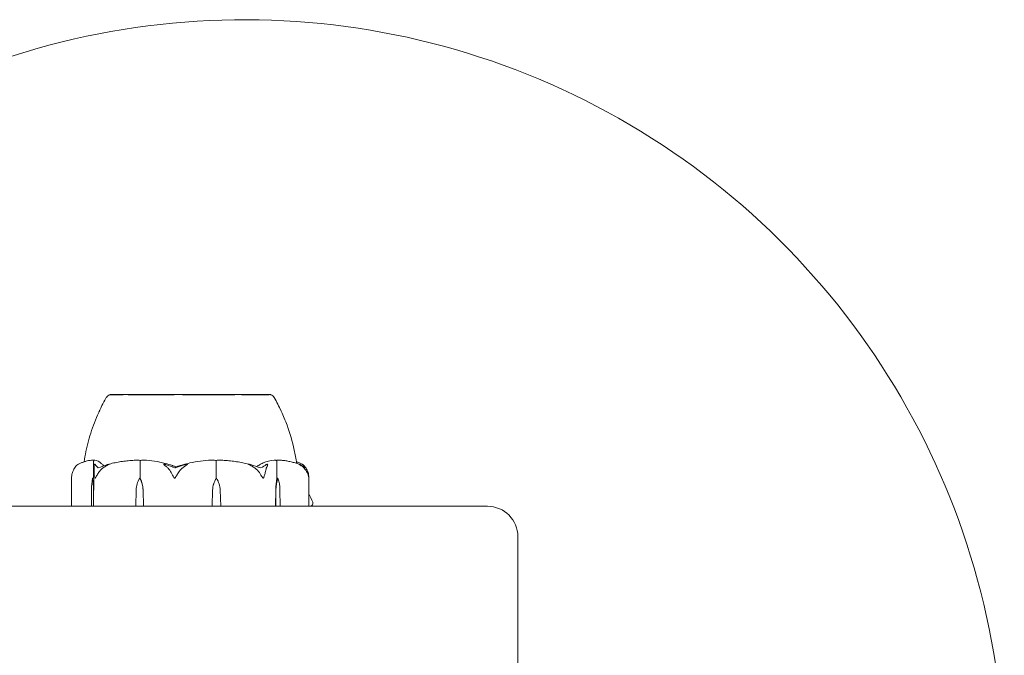
# Model space of a CAD drawing. Units: millimetres. Extents: x -2550 to 12000, y -3550 to 7200.
# Drawn here: x 3383 to 3545, y 1041 to 1145 of the extents above; entities that cross this region are included whole.
import ezdxf

# ---------------------------------------------------------------- set-up
doc = ezdxf.new("R2010")
doc.units = ezdxf.units.MM
doc.header["$MEASUREMENT"] = 0

msp = doc.modelspace()

# ---------------------------------------------------------------- linework, layer by layer
at = {"color": 0, "linetype": 'Continuous', "lineweight": 0}
for p, q in [((3399.38, 1083.4), (3397.86, 1083.4)), ((3397.86, 1083.35), (3397.86, 1083.4)), ((3424.36, 1083.4), (3399.38, 1083.4)), ((3424.36, 1083.35), (3424.36, 1083.4)), ((3395.22, 1069.6), (3395.22, 1072.4)), ((3402.88, 1069.6), (3402.88, 1072.4)), ((3415.36, 1069.6), (3415.36, 1072.4)), ((3425.35, 1069.6), (3425.35, 1072.4)), ((3391.6, 1065), (3391.6, 1069.73)), ((3395.02, 1069.6), (3395.22, 1069.6)), ((3402.78, 1069.6), (3402.88, 1069.6)), ((3415.41, 1069.6), (3415.36, 1069.6)), ((3425.52, 1069.6), (3425.35, 1069.6)), ((3430.62, 1069.73), (3430.62, 1065)), ((3394.84, 1065), (3394.86, 1067.67)), ((3395.19, 1067.67), (3395.21, 1065)), ((3395.22, 1067.67), (3395.22, 1065)), ((3402.15, 1065), (3402.22, 1067.67)), ((3403.34, 1067.67), (3403.4, 1065)), ((3403.35, 1067.67), (3403.41, 1065)), ((3414.71, 1065), (3414.78, 1067.67)), ((3414.71, 1065), (3414.79, 1067.67)), ((3416.04, 1067.67), (3416.11, 1065)), ((3425.15, 1065), (3425.17, 1067.67)), ((3425.16, 1065), (3425.2, 1067.67)), ((3425.85, 1067.67), (3425.88, 1065)), ((3460, 1065), (3380, 1065)), ((3465, 980), (3465, 1060))]:
    msp.add_line(p, q, dxfattribs=at)
for centre, radius, start, end in [((3420, 1020), 125, 0, 181.4971), ((3398.17, 1082.4), 1, 107.989, 149.4769), ((3424.05, 1082.4), 1, 30.5275, 72.0385), ((3420.09, 1061.28), 12, 21.5126, 28.6829), ((3430.79, 1065.5), 0.5, 270, 21.5126), ((3460, 1060), 5, 0, 90)]:
    msp.add_arc(centre, radius, start, end, dxfattribs=at)
msp.add_ellipse((3411.11, 1051.54), major_axis=(0, -21.06), ratio=0.341975, start_param=-2.814609, end_param=-2.787847, dxfattribs=at)
at = {"color": 0, "linetype": 'Continuous', "lineweight": 0, "extrusion": (0, 0, -1)}
for centre, major_axis, ratio, start_param, end_param in [((3395.76, 1067.57), (0, 3.5), 0.258486, -1.542871, -0.952459), ((3395.19, 1067.57), (0, -3.5), 0.010755, -2.189134, -1.598722), ((3426.14, 1067.57), (0, 3.5), 0.278253, -1.542871, -0.952459)]:
    msp.add_ellipse(centre, major_axis=major_axis, ratio=ratio, start_param=start_param, end_param=end_param, dxfattribs=at)
at = {"color": 0, "linetype": 'Continuous', "lineweight": 0, "extrusion": (1.42274e-16, -5.16947e-17, -1)}
msp.add_ellipse((3394.29, 1067.57), major_axis=(0, -3.5), ratio=0.258486, start_param=-2.189134, end_param=-1.598722, dxfattribs=at)
at = {"color": 0, "linetype": 'Continuous', "lineweight": 0, "extrusion": (2.19917e-16, 6.31148e-19, -1)}
msp.add_ellipse((3405.25, 1067.57), major_axis=(0, 3.5), ratio=0.865853, start_param=-1.542871, end_param=-0.952459, dxfattribs=at)
at = {"color": 0, "linetype": 'Continuous', "lineweight": 0, "extrusion": (2.64058e-16, 6.93782e-18, -1)}
msp.add_ellipse((3400.31, 1067.57), major_axis=(0, -3.5), ratio=0.865853, start_param=-2.189134, end_param=-1.598722, dxfattribs=at)
at = {"color": 0, "linetype": 'Continuous', "lineweight": 0, "extrusion": (1.72032e-16, -4.27544e-32, -1)}
msp.add_ellipse((3400.77, 1067.57), major_axis=(0, -3.5), ratio=0.737553, start_param=-2.189134, end_param=-1.598722, dxfattribs=at)
at = {"color": 0, "linetype": 'Continuous', "lineweight": 0, "extrusion": (2.11535e-16, 6.04922e-33, -1)}
msp.add_ellipse((3417.93, 1067.57), major_axis=(0, 3.5), ratio=0.899727, start_param=-1.542871, end_param=-0.952459, dxfattribs=at)
at = {"color": 0, "linetype": 'Continuous', "lineweight": 0, "extrusion": (2.29939e-16, -2.54545e-19, -1)}
msp.add_ellipse((3418.17, 1067.57), major_axis=(0, 3.5), ratio=0.966015, start_param=-1.542871, end_param=-0.952459, dxfattribs=at)
at = {"color": 0, "linetype": 'Continuous', "lineweight": 0, "extrusion": (2.36679e-16, 6.93782e-18, -1)}
msp.add_ellipse((3412.66, 1067.57), major_axis=(0, -3.5), ratio=0.966015, start_param=-2.189134, end_param=-1.598722, dxfattribs=at)
at = {"color": 0, "linetype": 'Continuous', "lineweight": 0, "extrusion": (2.53736e-16, 4.20765e-19, -1)}
msp.add_ellipse((3426.95, 1067.57), major_axis=(0, 3.5), ratio=0.500299, start_param=-1.542871, end_param=-0.952459, dxfattribs=at)
at = {"color": 0, "linetype": 'Continuous', "lineweight": 0, "extrusion": (2.80163e-16, 2.18568e-17, -1)}
msp.add_ellipse((3424.1, 1067.57), major_axis=(0, -3.5), ratio=0.500299, start_param=-2.189134, end_param=-1.598722, dxfattribs=at)
at = {"color": 0, "linetype": 'Continuous', "lineweight": 0}
for points, knots in [([(3396.09, 1080.5), (3396.09, 1080.5), (3396.09, 1080.51), (3396.1, 1080.51), (3396.1, 1080.51), (3396.12, 1080.55), (3396.14, 1080.6), (3396.18, 1080.7), (3396.2, 1080.75), (3396.29, 1080.95), (3396.37, 1081.11), (3396.63, 1081.66), (3396.83, 1082.06), (3397.13, 1082.61), (3397.22, 1082.76), (3397.3, 1082.91)], [1.507696, 1.507696, 1.507696, 1.507696, 1.518363, 1.518363, 1.568808, 1.568808, 1.77107, 1.77107, 1.967907, 1.967907, 2.559195, 2.559195, 3.97902, 3.97902, 4.508487, 4.508487, 4.508487, 4.508487]), ([(3400.35, 1083.36), (3400.3, 1083.35), (3399.91, 1083.35), (3399.22, 1083.35), (3398.99, 1083.35), (3398.39, 1083.35), (3398.12, 1083.35), (3397.9, 1083.35), (3397.86, 1083.35), (3397.86, 1083.35)], [-0.7262315, -0.7262315, -0.7262315, -0.7262315, -0.544989, -0.544989, -0.4343274, -0.4343274, -0.2127248, -0.2127248, -0.0925307, -0.0925307, -0.0925307, -0.0925307]), ([(3400.87, 1083.36), (3400.78, 1083.36), (3400.69, 1083.36), (3400.52, 1083.36), (3400.43, 1083.36), (3400.35, 1083.36)], [-0.08618473, -0.08618473, -0.08618473, -0.08618473, -0.04308503, -0.04308503, 0, 0, 0, 0]), ([(3408.96, 1083.36), (3408.88, 1083.35), (3408.25, 1083.35), (3406.9, 1083.35), (3406.39, 1083.35), (3404.91, 1083.35), (3403.98, 1083.35), (3402.32, 1083.35), (3401.59, 1083.35), (3400.92, 1083.35), (3400.89, 1083.36), (3400.87, 1083.36)], [-0.7214567, -0.7214567, -0.7214567, -0.7214567, -0.5436204, -0.5436204, -0.4344505, -0.4344505, -0.2158362, -0.2158362, -0.0092558, -0.0092558, 0, 0, 0, 0]), ([(3409.78, 1083.36), (3409.65, 1083.36), (3409.51, 1083.36), (3409.24, 1083.36), (3409.1, 1083.36), (3408.96, 1083.36)], [-0.08254947, -0.08254947, -0.08254947, -0.08254947, -0.04127759, -0.04127759, 0, 0, 0, 0]), ([(3418.84, 1083.36), (3418.77, 1083.35), (3418.25, 1083.35), (3416.99, 1083.35), (3416.5, 1083.35), (3414.99, 1083.35), (3413.93, 1083.35), (3411.87, 1083.35), (3410.87, 1083.35), (3409.85, 1083.35), (3409.81, 1083.36), (3409.78, 1083.36)], [-0.7260908, -0.7260908, -0.7260908, -0.7260908, -0.5452044, -0.5452044, -0.4343149, -0.4343149, -0.2122564, -0.2122564, -0.0091929, -0.0091929, 0, 0, 0, 0]), ([(3419.49, 1083.36), (3419.39, 1083.36), (3419.28, 1083.36), (3419.06, 1083.36), (3418.95, 1083.36), (3418.84, 1083.36)], [-0.08256828, -0.08256828, -0.08256828, -0.08256828, -0.0412753, -0.0412753, 0, 0, 0, 0]), ([(3424.18, 1083.36), (3424.17, 1083.35), (3424.07, 1083.35), (3423.67, 1083.35), (3423.49, 1083.35), (3422.84, 1083.35), (3422.29, 1083.35), (3421.02, 1083.35), (3420.34, 1083.35), (3419.55, 1083.35), (3419.52, 1083.36), (3419.49, 1083.36)], [-0.7260908, -0.7260908, -0.7260908, -0.7260908, -0.5452044, -0.5452044, -0.4343149, -0.4343149, -0.2122564, -0.2122564, -0.0091929, -0.0091929, 0, 0, 0, 0]), ([(3424.29, 1083.36), (3424.28, 1083.36), (3424.26, 1083.36), (3424.22, 1083.36), (3424.2, 1083.36), (3424.18, 1083.36)], [-0.08256828, -0.08256828, -0.08256828, -0.08256828, -0.0412753, -0.0412753, 0, 0, 0, 0]), ([(3424.36, 1083.35), (3424.35, 1083.35), (3424.34, 1083.35), (3424.3, 1083.35), (3424.29, 1083.36), (3424.29, 1083.36)], [-0.08550038, -0.08550038, -0.08550038, -0.08550038, -0.00919286, -0.00919286, 0, 0, 0, 0]), ([(3424.91, 1082.91), (3425.13, 1082.54), (3425.33, 1082.17), (3425.67, 1081.49), (3425.82, 1081.17), (3425.95, 1080.88)], [0, 0, 0, 0, 1.305833, 1.305833, 2.430922, 2.430922, 2.430922, 2.430922]), ([(3425.48, 1081.82), (3425.68, 1081.43), (3425.88, 1081.03), (3426.42, 1079.87), (3426.74, 1079.1), (3427.51, 1076.99), (3427.91, 1075.63), (3428.38, 1073.53), (3428.52, 1072.8), (3428.6, 1072.06)], [0, 0, 0, 0, 1.359405, 1.359405, 3.867233, 3.867233, 8.098344, 8.098344, 10.321421, 10.321421, 10.321421, 10.321421]), ([(3393.65, 1072.32), (3393.72, 1072.88), (3393.82, 1073.44), (3394.19, 1075.17), (3394.51, 1076.33), (3395.27, 1078.61), (3395.73, 1079.75), (3396.24, 1080.82)], [0.772638, 0.772638, 0.772638, 0.772638, 2.47227, 2.47227, 6.075277, 6.075277, 9.689019, 9.689019, 9.689019, 9.689019]), ([(3395.11, 1072.59), (3394.95, 1072.58), (3394.79, 1072.57), (3394.46, 1072.52), (3394.3, 1072.49), (3393.97, 1072.41), (3393.81, 1072.37), (3393.49, 1072.26), (3393.33, 1072.2), (3393.01, 1072.07), (3392.85, 1072), (3392.69, 1071.92)], [-1.5431223, -1.5431223, -1.5431223, -1.5431223, -1.4982547, -1.4982547, -1.4533871, -1.4533871, -1.4085195, -1.4085195, -1.3636518, -1.3636518, -1.3187842, -1.3187842, -1.3187842, -1.3187842]), ([(3395.11, 1072.59), (3395.14, 1072.59), (3395.17, 1072.59), (3395.22, 1072.56), (3395.24, 1072.54), (3395.26, 1072.52)], [0.00438852, 0.00438852, 0.00438852, 0.00438852, 0.03827623, 0.03827623, 0.0670909, 0.0670909, 0.0670909, 0.0670909]), ([(3395.26, 1072.52), (3395.25, 1072.51), (3395.24, 1072.49), (3395.22, 1072.45), (3395.22, 1072.43), (3395.22, 1072.4)], [0.01859184, 0.01859184, 0.01859184, 0.01859184, 0.02428669, 0.02428669, 0.03187873, 0.03187873, 0.03187873, 0.03187873]), ([(3395.26, 1072.52), (3395.27, 1072.54), (3395.29, 1072.55), (3395.34, 1072.59), (3395.38, 1072.6), (3395.42, 1072.59)], [0.00423468, 0.00423468, 0.00423468, 0.00423468, 0.01827666, 0.01827666, 0.04341631, 0.04341631, 0.04341631, 0.04341631]), ([(3395.42, 1072.59), (3395.78, 1072.55), (3396.14, 1072.37), (3396.59, 1071.96), (3396.7, 1071.83), (3396.82, 1071.69), (3396.83, 1071.68), (3396.83, 1071.67)], [-0.450191, -0.450191, -0.450191, -0.450191, -0.1204129, -0.1204129, -0.0078888, -0.0078888, 0, 0, 0, 0]), ([(3402.37, 1072.59), (3402.05, 1072.58), (3401.72, 1072.56), (3401.08, 1072.52), (3400.76, 1072.48), (3400.11, 1072.4), (3399.79, 1072.36), (3399.15, 1072.25), (3398.84, 1072.19), (3398.2, 1072.05), (3397.89, 1071.97), (3397.57, 1071.89)], [-1.5417549, -1.5417549, -1.5417549, -1.5417549, -1.4953295, -1.4953295, -1.4489042, -1.4489042, -1.4024789, -1.4024789, -1.3560536, -1.3560536, -1.3096282, -1.3096282, -1.3096282, -1.3096282]), ([(3402.37, 1072.59), (3402.48, 1072.59), (3402.59, 1072.59), (3402.78, 1072.56), (3402.85, 1072.54), (3402.9, 1072.52)], [0.00122188, 0.00122188, 0.00122188, 0.00122188, 0.03817723, 0.03817723, 0.06694884, 0.06694884, 0.06694884, 0.06694884]), ([(3402.9, 1072.52), (3402.89, 1072.51), (3402.89, 1072.49), (3402.88, 1072.45), (3402.88, 1072.43), (3402.88, 1072.4)], [-0.01332488, -0.01332488, -0.01332488, -0.01332488, -0.0075834, -0.0075834, 0, 0, 0, 0]), ([(3402.9, 1072.52), (3402.94, 1072.54), (3403, 1072.56), (3403.17, 1072.59), (3403.3, 1072.6), (3403.44, 1072.59)], [0.00422557, 0.00422557, 0.00422557, 0.00422557, 0.01848472, 0.01848472, 0.04342436, 0.04342436, 0.04342436, 0.04342436]), ([(3403.44, 1072.59), (3404.64, 1072.55), (3405.83, 1072.37), (3407.39, 1071.96), (3407.78, 1071.83), (3408.2, 1071.69), (3408.22, 1071.68), (3408.24, 1071.67)], [-0.4429016, -0.4429016, -0.4429016, -0.4429016, -0.118467, -0.118467, -0.0078112, -0.0078112, 0, 0, 0, 0]), ([(3409.38, 1071.67), (3409.43, 1071.69), (3409.48, 1071.7), (3409.67, 1071.76), (3409.79, 1071.8), (3410.28, 1071.94), (3410.66, 1072.04), (3412.19, 1072.38), (3413.37, 1072.54), (3414.61, 1072.59), (3414.68, 1072.59), (3414.74, 1072.59)], [-0.9823146, -0.9823146, -0.9823146, -0.9823146, -0.9655303, -0.9655303, -0.9355677, -0.9355677, -0.8408895, -0.8408895, -0.5554016, -0.5554016, -0.5395267, -0.5395267, -0.5395267, -0.5395267]), ([(3414.74, 1072.59), (3414.87, 1072.59), (3415, 1072.59), (3415.21, 1072.56), (3415.29, 1072.54), (3415.35, 1072.52)], [0, 0, 0, 0, 0.03830031, 0.03830031, 0.06712735, 0.06712735, 0.06712735, 0.06712735]), ([(3415.35, 1072.52), (3415.4, 1072.54), (3415.46, 1072.55), (3415.64, 1072.59), (3415.79, 1072.6), (3415.94, 1072.59)], [0.00423663, 0.00423663, 0.00423663, 0.00423663, 0.01823074, 0.01823074, 0.04309121, 0.04309121, 0.04309121, 0.04309121]), ([(3415.35, 1072.52), (3415.35, 1072.51), (3415.35, 1072.49), (3415.36, 1072.45), (3415.36, 1072.43), (3415.36, 1072.4)], [0.01860277, 0.01860277, 0.01860277, 0.01860277, 0.02428669, 0.02428669, 0.03187873, 0.03187873, 0.03187873, 0.03187873]), ([(3420.98, 1071.87), (3420.65, 1071.96), (3420.32, 1072.03), (3419.65, 1072.18), (3419.32, 1072.24), (3418.65, 1072.35), (3418.31, 1072.4), (3417.64, 1072.48), (3417.3, 1072.51), (3416.62, 1072.56), (3416.28, 1072.58), (3415.94, 1072.59)], [1.3067354, 1.3067354, 1.3067354, 1.3067354, 1.3536717, 1.3536717, 1.400608, 1.400608, 1.4475443, 1.4475443, 1.4944806, 1.4944806, 1.5414169, 1.5414169, 1.5414169, 1.5414169]), ([(3422.24, 1071.67), (3422.26, 1071.69), (3422.29, 1071.7), (3422.39, 1071.76), (3422.45, 1071.8), (3422.7, 1071.94), (3422.89, 1072.04), (3423.67, 1072.38), (3424.28, 1072.54), (3424.93, 1072.59), (3424.96, 1072.59), (3425, 1072.59)], [-0.9823146, -0.9823146, -0.9823146, -0.9823146, -0.9655303, -0.9655303, -0.9355677, -0.9355677, -0.8408895, -0.8408895, -0.5554016, -0.5554016, -0.5395267, -0.5395267, -0.5395267, -0.5395267]), ([(3425, 1072.59), (3425.06, 1072.59), (3425.13, 1072.59), (3425.24, 1072.56), (3425.28, 1072.54), (3425.31, 1072.52)], [0, 0, 0, 0, 0.03830031, 0.03830031, 0.06712735, 0.06712735, 0.06712735, 0.06712735]), ([(3425.31, 1072.52), (3425.34, 1072.54), (3425.37, 1072.55), (3425.46, 1072.59), (3425.53, 1072.59), (3425.61, 1072.59)], [0.00423663, 0.00423663, 0.00423663, 0.00423663, 0.01823074, 0.01823074, 0.04193157, 0.04193157, 0.04193157, 0.04193157]), ([(3425.31, 1072.52), (3425.32, 1072.51), (3425.33, 1072.49), (3425.35, 1072.45), (3425.35, 1072.43), (3425.35, 1072.4)], [-0.01326086, -0.01326086, -0.01326086, -0.01326086, -0.0075834, -0.0075834, 0, 0, 0, 0]), ([(3429.04, 1071.91), (3428.82, 1071.99), (3428.59, 1072.07), (3428.14, 1072.2), (3427.91, 1072.26), (3427.45, 1072.37), (3427.22, 1072.41), (3426.76, 1072.49), (3426.53, 1072.52), (3426.07, 1072.57), (3425.84, 1072.58), (3425.61, 1072.59)], [1.3156352, 1.3156352, 1.3156352, 1.3156352, 1.3609903, 1.3609903, 1.4063454, 1.4063454, 1.4517005, 1.4517005, 1.4970556, 1.4970556, 1.5424107, 1.5424107, 1.5424107, 1.5424107]), ([(3428.57, 1072.32), (3428.73, 1072.26), (3428.89, 1072.2), (3429.21, 1072.07), (3429.36, 1072), (3429.52, 1071.92)], [-1.40839929, -1.40839929, -1.40839929, -1.40839929, -1.36364921, -1.36364921, -1.3187842, -1.3187842, -1.3187842, -1.3187842]), ([(3391.72, 1070.54), (3391.67, 1070.37), (3391.63, 1070.19), (3391.6, 1069.9), (3391.6, 1069.8), (3391.6, 1069.73)], [0.0028299, 0.0028299, 0.0028299, 0.0028299, 0.0656731, 0.0656731, 0.1035558, 0.1035558, 0.1035558, 0.1035558]), ([(3392.31, 1071.58), (3392.23, 1071.49), (3392.14, 1071.38), (3391.94, 1071.08), (3391.81, 1070.82), (3391.72, 1070.54)], [0.9513258, 0.9513258, 0.9513258, 0.9513258, 1.0079171, 1.0079171, 1.1032338, 1.1032338, 1.1032338, 1.1032338]), ([(3392.69, 1071.92), (3392.69, 1071.92), (3392.69, 1071.92), (3392.69, 1071.92), (3392.69, 1071.92), (3392.68, 1071.91), (3392.68, 1071.91), (3392.68, 1071.91), (3392.68, 1071.91), (3392.67, 1071.91), (3392.67, 1071.9), (3392.66, 1071.9), (3392.65, 1071.89), (3392.63, 1071.88), (3392.62, 1071.87), (3392.53, 1071.8), (3392.42, 1071.7), (3392.31, 1071.58)], [0.02457334, 0.02457334, 0.02457334, 0.02457334, 0.02601827, 0.02601827, 0.02789892, 0.02789892, 0.02921621, 0.02921621, 0.03047758, 0.03047758, 0.03220078, 0.03220078, 0.03557757, 0.03557757, 0.0447634, 0.0447634, 0.09044833, 0.09044833, 0.09044833, 0.09044833]), ([(3395.28, 1071.58), (3395.28, 1071.72), (3395.3, 1071.82), (3395.34, 1071.88), (3395.35, 1071.89), (3395.36, 1071.9), (3395.36, 1071.9), (3395.37, 1071.91), (3395.37, 1071.91), (3395.37, 1071.91), (3395.37, 1071.91), (3395.38, 1071.92), (3395.38, 1071.92), (3395.39, 1071.92), (3395.39, 1071.92), (3395.4, 1071.92), (3395.41, 1071.92), (3395.43, 1071.91), (3395.44, 1071.91), (3395.46, 1071.89), (3395.48, 1071.87), (3395.49, 1071.85)], [0, 0, 0, 0, 0.083782, 0.083782, 0.0989561, 0.0989561, 0.1046942, 0.1046942, 0.1084847, 0.1084847, 0.1119261, 0.1119261, 0.1162251, 0.1162251, 0.1240905, 0.1240905, 0.1441922, 0.1441922, 0.1755415, 0.1755415, 0.2440323, 0.2440323, 0.2440323, 0.2440323]), ([(3395.29, 1070.54), (3395.29, 1070.82), (3395.29, 1071.08), (3395.28, 1071.38), (3395.28, 1071.49), (3395.28, 1071.58)], [3.7382233, 3.7382233, 3.7382233, 3.7382233, 3.8335399, 3.8335399, 3.8901312, 3.8901312, 3.8901312, 3.8901312]), ([(3395.5, 1069.6), (3395.5, 1069.6), (3395.5, 1069.6), (3395.49, 1069.6), (3395.49, 1069.6), (3395.48, 1069.61), (3395.48, 1069.61), (3395.47, 1069.63), (3395.46, 1069.64), (3395.44, 1069.7), (3395.41, 1069.76), (3395.35, 1069.98), (3395.29, 1070.24), (3395.29, 1070.54)], [0.1437039, 0.1437039, 0.1437039, 0.1437039, 0.1444525, 0.1444525, 0.1510698, 0.1510698, 0.1597648, 0.1597648, 0.1735994, 0.1735994, 0.2046593, 0.2046593, 0.2689442, 0.2689442, 0.2689442, 0.2689442]), ([(3396.02, 1070.54), (3395.91, 1070.36), (3395.8, 1070.17), (3395.62, 1069.81), (3395.56, 1069.66), (3395.52, 1069.61), (3395.51, 1069.61), (3395.5, 1069.6), (3395.5, 1069.6), (3395.5, 1069.6)], [0.0003058, 0.0003058, 0.0003058, 0.0003058, 0.0653852, 0.0653852, 0.1281758, 0.1281758, 0.1373774, 0.1373774, 0.1437039, 0.1437039, 0.1437039, 0.1437039]), ([(3397.18, 1071.58), (3397.01, 1071.49), (3396.84, 1071.38), (3396.45, 1071.08), (3396.2, 1070.82), (3396.02, 1070.54)], [0.9513258, 0.9513258, 0.9513258, 0.9513258, 1.0079171, 1.0079171, 1.1032338, 1.1032338, 1.1032338, 1.1032338]), ([(3397.46, 1071.85), (3397.52, 1071.87), (3397.66, 1071.91), (3397.74, 1071.92), (3397.74, 1071.92), (3397.75, 1071.92), (3397.75, 1071.92), (3397.76, 1071.92), (3397.76, 1071.91), (3397.76, 1071.91), (3397.76, 1071.91), (3397.75, 1071.91), (3397.75, 1071.9), (3397.75, 1071.9), (3397.74, 1071.9), (3397.72, 1071.88), (3397.71, 1071.87), (3397.65, 1071.84), (3397.58, 1071.8), (3397.39, 1071.7), (3397.28, 1071.64), (3397.18, 1071.58)], [0, 0, 0, 0, 0.02163494, 0.02163494, 0.02503799, 0.02503799, 0.02658143, 0.02658143, 0.02759534, 0.02759534, 0.02851464, 0.02851464, 0.02967905, 0.02967905, 0.03180712, 0.03180712, 0.03715407, 0.03715407, 0.05318117, 0.05318117, 0.07430463, 0.07430463, 0.07430463, 0.07430463]), ([(3407.1, 1071.58), (3406.93, 1071.72), (3406.8, 1071.82), (3406.76, 1071.88), (3406.76, 1071.89), (3406.76, 1071.9), (3406.76, 1071.9), (3406.76, 1071.91), (3406.76, 1071.91), (3406.77, 1071.91), (3406.77, 1071.91), (3406.77, 1071.92), (3406.78, 1071.92), (3406.79, 1071.92), (3406.79, 1071.92), (3406.81, 1071.92), (3406.83, 1071.92), (3406.87, 1071.91), (3406.89, 1071.91), (3406.95, 1071.89), (3406.99, 1071.88), (3407.05, 1071.86), (3407.07, 1071.86), (3407.09, 1071.85)], [0, 0, 0, 0, 0.0839151, 0.0839151, 0.0989446, 0.0989446, 0.1046848, 0.1046848, 0.1084776, 0.1084776, 0.1119224, 0.1119224, 0.1162276, 0.1162276, 0.1241078, 0.1241078, 0.1430125, 0.1430125, 0.1685672, 0.1685672, 0.220379, 0.220379, 0.2465121, 0.2465121, 0.2465121, 0.2465121]), ([(3407.96, 1070.54), (3407.83, 1070.82), (3407.64, 1071.08), (3407.35, 1071.38), (3407.23, 1071.49), (3407.1, 1071.58)], [3.7382233, 3.7382233, 3.7382233, 3.7382233, 3.8335399, 3.8335399, 3.8901312, 3.8901312, 3.8901312, 3.8901312]), ([(3408.53, 1069.6), (3408.53, 1069.6), (3408.53, 1069.6), (3408.53, 1069.6), (3408.52, 1069.6), (3408.51, 1069.61), (3408.5, 1069.61), (3408.48, 1069.62), (3408.47, 1069.64), (3408.43, 1069.69), (3408.39, 1069.75), (3408.26, 1069.97), (3408.11, 1070.23), (3407.96, 1070.54)], [0.1479937, 0.1479937, 0.1479937, 0.1479937, 0.1486355, 0.1486355, 0.1554195, 0.1554195, 0.1642588, 0.1642588, 0.1782601, 0.1782601, 0.2096165, 0.2096165, 0.2752831, 0.2752831, 0.2752831, 0.2752831]), ([(3409.15, 1070.54), (3409.05, 1070.37), (3408.95, 1070.19), (3408.72, 1069.82), (3408.63, 1069.66), (3408.56, 1069.61), (3408.56, 1069.61), (3408.54, 1069.6), (3408.54, 1069.6), (3408.53, 1069.6)], [0.0028316, 0.0028316, 0.0028316, 0.0028316, 0.0656737, 0.0656737, 0.1317737, 0.1317737, 0.1413427, 0.1413427, 0.1479937, 0.1479937, 0.1479937, 0.1479937]), ([(3408.61, 1071.3), (3409.06, 1071.46), (3409.51, 1071.62), (3410.08, 1071.79), (3410.19, 1071.82), (3410.3, 1071.85)], [0.0252215, 0.0252215, 0.0252215, 0.0252215, 0.1707724, 0.1707724, 0.2082955, 0.2082955, 0.2082955, 0.2082955]), ([(3408.79, 1071.48), (3408.79, 1071.48), (3408.79, 1071.48), (3408.99, 1071.55), (3409.19, 1071.61), (3409.38, 1071.67)], [-0.06235645, -0.06235645, -0.06235645, -0.06235645, -0.06220747, -0.06220747, 0, 0, 0, 0]), ([(3410.2, 1071.58), (3410.05, 1071.49), (3409.9, 1071.38), (3409.54, 1071.08), (3409.31, 1070.82), (3409.15, 1070.54)], [0.9513258, 0.9513258, 0.9513258, 0.9513258, 1.0079171, 1.0079171, 1.1032338, 1.1032338, 1.1032338, 1.1032338]), ([(3410.3, 1071.85), (3410.37, 1071.87), (3410.52, 1071.91), (3410.62, 1071.92), (3410.63, 1071.92), (3410.64, 1071.92), (3410.64, 1071.92), (3410.65, 1071.91), (3410.65, 1071.91), (3410.65, 1071.91), (3410.66, 1071.91), (3410.66, 1071.91), (3410.66, 1071.9), (3410.65, 1071.9), (3410.65, 1071.89), (3410.64, 1071.88), (3410.63, 1071.87), (3410.55, 1071.8), (3410.39, 1071.7), (3410.2, 1071.58)], [0, 0, 0, 0, 0.02174229, 0.02174229, 0.02601809, 0.02601809, 0.02789878, 0.02789878, 0.02921606, 0.02921606, 0.0304774, 0.0304774, 0.03220048, 0.03220048, 0.03557693, 0.03557693, 0.04476146, 0.04476146, 0.09044466, 0.09044466, 0.09044466, 0.09044466]), ([(3421.28, 1071.58), (3421.03, 1071.72), (3420.82, 1071.82), (3420.73, 1071.88), (3420.72, 1071.89), (3420.71, 1071.9), (3420.7, 1071.9), (3420.7, 1071.91), (3420.7, 1071.91), (3420.7, 1071.91), (3420.7, 1071.91), (3420.71, 1071.92), (3420.71, 1071.92), (3420.71, 1071.92), (3420.72, 1071.92), (3420.74, 1071.92), (3420.76, 1071.92), (3420.8, 1071.91), (3420.83, 1071.91), (3420.92, 1071.89), (3420.98, 1071.87), (3421.04, 1071.85)], [0, 0, 0, 0, 0.083782, 0.083782, 0.0989561, 0.0989561, 0.1046942, 0.1046942, 0.1084847, 0.1084847, 0.1119261, 0.1119261, 0.1162251, 0.1162251, 0.1240905, 0.1240905, 0.1441922, 0.1441922, 0.1755436, 0.1755436, 0.2440325, 0.2440325, 0.2440325, 0.2440325]), ([(3422.48, 1070.54), (3422.3, 1070.82), (3422.03, 1071.08), (3421.62, 1071.38), (3421.46, 1071.49), (3421.28, 1071.58)], [3.7382233, 3.7382233, 3.7382233, 3.7382233, 3.8335399, 3.8335399, 3.8901312, 3.8901312, 3.8901312, 3.8901312]), ([(3423.08, 1069.6), (3423.08, 1069.6), (3423.08, 1069.6), (3423.07, 1069.6), (3423.07, 1069.6), (3423.06, 1069.61), (3423.05, 1069.61), (3423.04, 1069.63), (3423.03, 1069.64), (3422.99, 1069.7), (3422.95, 1069.76), (3422.83, 1069.98), (3422.68, 1070.24), (3422.48, 1070.54)], [0.1437063, 0.1437063, 0.1437063, 0.1437063, 0.1444549, 0.1444549, 0.1510723, 0.1510723, 0.1597674, 0.1597674, 0.173602, 0.173602, 0.2046621, 0.2046621, 0.2689484, 0.2689484, 0.2689484, 0.2689484]), ([(3423.43, 1070.54), (3423.4, 1070.36), (3423.35, 1070.17), (3423.22, 1069.81), (3423.15, 1069.66), (3423.1, 1069.61), (3423.09, 1069.61), (3423.09, 1069.6), (3423.08, 1069.6), (3423.08, 1069.6)], [0.0003075, 0.0003075, 0.0003075, 0.0003075, 0.0653858, 0.0653858, 0.1281779, 0.1281779, 0.1373797, 0.1373797, 0.1437063, 0.1437063, 0.1437063, 0.1437063]), ([(3423.76, 1071.58), (3423.71, 1071.49), (3423.66, 1071.38), (3423.55, 1071.08), (3423.48, 1070.82), (3423.43, 1070.54)], [0.9513258, 0.9513258, 0.9513258, 0.9513258, 1.0079171, 1.0079171, 1.1032338, 1.1032338, 1.1032338, 1.1032338]), ([(3423.61, 1071.85), (3423.64, 1071.87), (3423.72, 1071.91), (3423.78, 1071.92), (3423.79, 1071.92), (3423.8, 1071.92), (3423.8, 1071.92), (3423.81, 1071.92), (3423.81, 1071.91), (3423.82, 1071.91), (3423.82, 1071.91), (3423.82, 1071.91), (3423.82, 1071.9), (3423.83, 1071.9), (3423.83, 1071.9), (3423.84, 1071.88), (3423.84, 1071.87), (3423.84, 1071.84), (3423.84, 1071.8), (3423.81, 1071.7), (3423.78, 1071.64), (3423.76, 1071.58)], [0, 0, 0, 0, 0.02163494, 0.02163494, 0.02503799, 0.02503799, 0.02658143, 0.02658143, 0.02759534, 0.02759534, 0.02851464, 0.02851464, 0.02967905, 0.02967905, 0.03180712, 0.03180712, 0.03715407, 0.03715407, 0.05318117, 0.05318117, 0.07430463, 0.07430463, 0.07430463, 0.07430463]), ([(3429.49, 1071.58), (3429.32, 1071.72), (3429.15, 1071.82), (3429.06, 1071.88), (3429.05, 1071.89), (3429.03, 1071.9), (3429.03, 1071.9), (3429.02, 1071.91), (3429.02, 1071.91), (3429.02, 1071.91), (3429.02, 1071.91), (3429.02, 1071.92), (3429.01, 1071.92), (3429.01, 1071.92), (3429.02, 1071.92), (3429.02, 1071.92), (3429.03, 1071.92), (3429.04, 1071.91), (3429.05, 1071.91), (3429.09, 1071.89), (3429.11, 1071.88), (3429.15, 1071.86), (3429.16, 1071.86), (3429.18, 1071.85)], [0, 0, 0, 0, 0.0839151, 0.0839151, 0.0989446, 0.0989446, 0.1046848, 0.1046848, 0.1084776, 0.1084776, 0.1119224, 0.1119224, 0.1162276, 0.1162276, 0.1241078, 0.1241078, 0.1430125, 0.1430125, 0.1685672, 0.1685672, 0.220379, 0.220379, 0.2465121, 0.2465121, 0.2465121, 0.2465121]), ([(3430.33, 1070.54), (3430.2, 1070.82), (3430.02, 1071.08), (3429.73, 1071.38), (3429.62, 1071.49), (3429.49, 1071.58)], [3.7382233, 3.7382233, 3.7382233, 3.7382233, 3.8335399, 3.8335399, 3.8901312, 3.8901312, 3.8901312, 3.8901312]), ([(3429.6, 1071.85), (3429.58, 1071.87), (3429.53, 1071.91), (3429.52, 1071.92), (3429.52, 1071.92), (3429.52, 1071.92), (3429.53, 1071.92), (3429.53, 1071.91), (3429.53, 1071.91), (3429.53, 1071.91), (3429.54, 1071.91), (3429.54, 1071.91), (3429.54, 1071.9), (3429.55, 1071.9), (3429.56, 1071.89), (3429.58, 1071.88), (3429.59, 1071.87), (3429.68, 1071.8), (3429.79, 1071.7), (3429.9, 1071.58)], [0, 0, 0, 0, 0.02174229, 0.02174229, 0.02601809, 0.02601809, 0.02789878, 0.02789878, 0.02921607, 0.02921607, 0.0304774, 0.0304774, 0.03220048, 0.03220048, 0.03557693, 0.03557693, 0.04476146, 0.04476146, 0.09044467, 0.09044467, 0.09044467, 0.09044467]), ([(3430.01, 1071.3), (3429.94, 1071.46), (3429.84, 1071.62), (3429.67, 1071.79), (3429.64, 1071.82), (3429.6, 1071.85)], [0.0252215, 0.0252215, 0.0252215, 0.0252215, 0.1707724, 0.1707724, 0.2082955, 0.2082955, 0.2082955, 0.2082955]), ([(3429.9, 1071.58), (3429.99, 1071.49), (3430.07, 1071.38), (3430.27, 1071.08), (3430.4, 1070.82), (3430.49, 1070.54)], [0.9513258, 0.9513258, 0.9513258, 0.9513258, 1.0079171, 1.0079171, 1.1032338, 1.1032338, 1.1032338, 1.1032338]), ([(3430.61, 1069.6), (3430.61, 1069.6), (3430.61, 1069.6), (3430.61, 1069.6), (3430.61, 1069.6), (3430.61, 1069.61), (3430.6, 1069.61), (3430.6, 1069.62), (3430.6, 1069.64), (3430.59, 1069.69), (3430.58, 1069.75), (3430.54, 1069.97), (3430.47, 1070.23), (3430.33, 1070.54)], [0.1479934, 0.1479934, 0.1479934, 0.1479934, 0.1486352, 0.1486352, 0.1554192, 0.1554192, 0.1642585, 0.1642585, 0.1782597, 0.1782597, 0.2096161, 0.2096161, 0.2752826, 0.2752826, 0.2752826, 0.2752826]), ([(3430.49, 1070.54), (3430.55, 1070.37), (3430.58, 1070.19), (3430.62, 1069.82), (3430.62, 1069.66), (3430.61, 1069.61), (3430.61, 1069.61), (3430.61, 1069.6), (3430.61, 1069.6), (3430.61, 1069.6)], [0.0028316, 0.0028316, 0.0028316, 0.0028316, 0.0656741, 0.0656741, 0.1317735, 0.1317735, 0.1413425, 0.1413425, 0.1479934, 0.1479934, 0.1479934, 0.1479934])]:
    msp.add_open_spline(points, degree=3, knots=knots, dxfattribs=at)
for points in [[(3395.49, 1071.85), (3395.6, 1071.7), (3395.76, 1071.52), (3395.98, 1071.3)], [(3395.98, 1071.3), (3396.47, 1071.52), (3396.98, 1071.7), (3397.46, 1071.85)], [(3396.83, 1071.67), (3396.84, 1071.66), (3396.84, 1071.66), (3396.85, 1071.65)], [(3407.09, 1071.85), (3407.58, 1071.69), (3408.09, 1071.51), (3408.61, 1071.3)], [(3408.24, 1071.67), (3408.41, 1071.61), (3408.6, 1071.55), (3408.79, 1071.48)], [(3421.04, 1071.85), (3421.57, 1071.7), (3422.14, 1071.52), (3422.71, 1071.3)], [(3422.02, 1071.55), (3422.1, 1071.59), (3422.18, 1071.63), (3422.24, 1071.67)], [(3422.71, 1071.3), (3423.07, 1071.52), (3423.37, 1071.7), (3423.61, 1071.85)], [(3429.18, 1071.85), (3429.5, 1071.69), (3429.78, 1071.51), (3430.01, 1071.3)]]:
    msp.add_open_spline(points, degree=3, dxfattribs=at)

doc.saveas('drawing.dxf')
